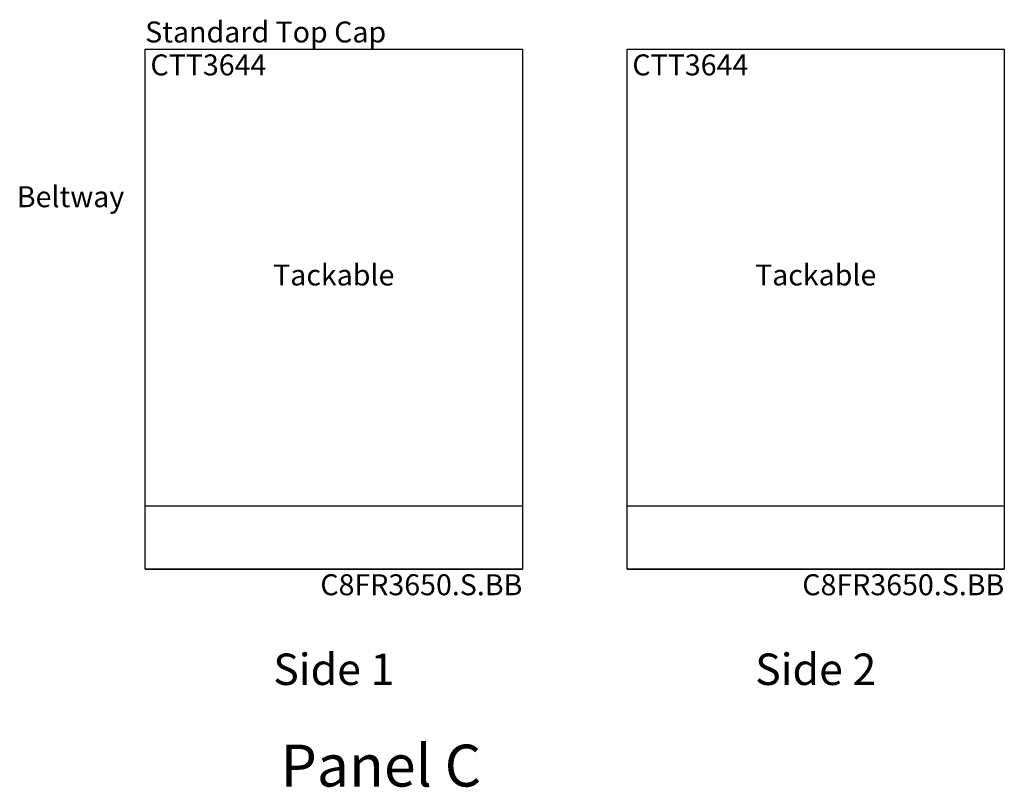
# Model space of a CAD drawing. Units: inches. Extents: x -25 to 327, y -181 to 37.
# Drawn here: x 233 to 327, y -181 to -108 of the extents above; entities that cross this region are included whole.
import ezdxf

# ---------------------------------------------------------------- set-up
doc = ezdxf.new("R2010")
doc.units = ezdxf.units.IN
doc.header["$MEASUREMENT"] = 0
doc.layers.add('A-FURN-PANEL-ELEVATION', color=7, linetype='Continuous')
doc.styles.get("Standard").update_dxf_attribs({"font": 'arial.ttf'})

# ---------------------------------------------------------------- blocks, each defined once
blk = doc.blocks.new('Panel C Elevation')
at = {"layer": 'A-FURN-PANEL-ELEVATION'}
for p, q in [((42, 27), (42, 76.6054)), ((42, 76.6054), (78, 76.6054)), ((42, 32.99), (42, 76.59)), ((42, 76.59), (78, 76.59)), ((78, 76.6054), (78, 27)), ((78, 76.59), (78, 32.99)), ((88, 27), (88, 76.6054)), ((88, 76.6054), (124, 76.6054)), ((88, 32.99), (88, 76.59)), ((88, 76.59), (124, 76.59)), ((124, 76.6054), (124, 27)), ((124, 76.59), (124, 32.99)), ((78, 32.99), (42, 32.99)), ((124, 32.99), (88, 32.99)), ((42, 27), (78, 27)), ((78, 27), (42, 27)), ((88, 27), (124, 27)), ((124, 27), (88, 27))]:
    blk.add_line(p, q, dxfattribs=at)
at = {"flags": 1}
blk.add_attdef('CAPPANELWIDTH', (0, 0), '', height=0.001, dxfattribs=at)
blk.add_attdef('CAPPANELWIDTH', (0, 0), '', height=0.001, dxfattribs=at)
blk.add_attdef('CAPPANELWIDTH', (0, 0), '', height=0.001, dxfattribs=at)
at = {"layer": 'A-FURN-PANEL-ELEVATION'}
for s, insert, char_height, attachment_point in [('Standard Top Cap', (42, 76.6054), 2, 7), ('CTT3644', (42.5, 76.09), 2, 1), ('CTT3644', (88.5, 76.09), 2, 1), ('Beltway', (40, 60.89), 2, 9), ('Tackable', (60, 54.79), 2, 5), ('Tackable', (106, 54.79), 2, 5), ('C8FR3650.S.BB', (78, 26.5), 2, 3), ('C8FR3650.S.BB', (124, 26.5), 2, 3), ('Side 1', (60, 15), 3, 8), ('Side 2', (106, 15), 3, 8), ('Panel C', (64.5, 5), 4, 8)]:
    blk.add_mtext(s, dxfattribs=dict(at, insert=insert, char_height=char_height, attachment_point=attachment_point))

msp = doc.modelspace()

# ---------------------------------------------------------------- block references
msp.add_blockref('Panel C Elevation', (202.534, -187.145))

doc.saveas('drawing.dxf')
